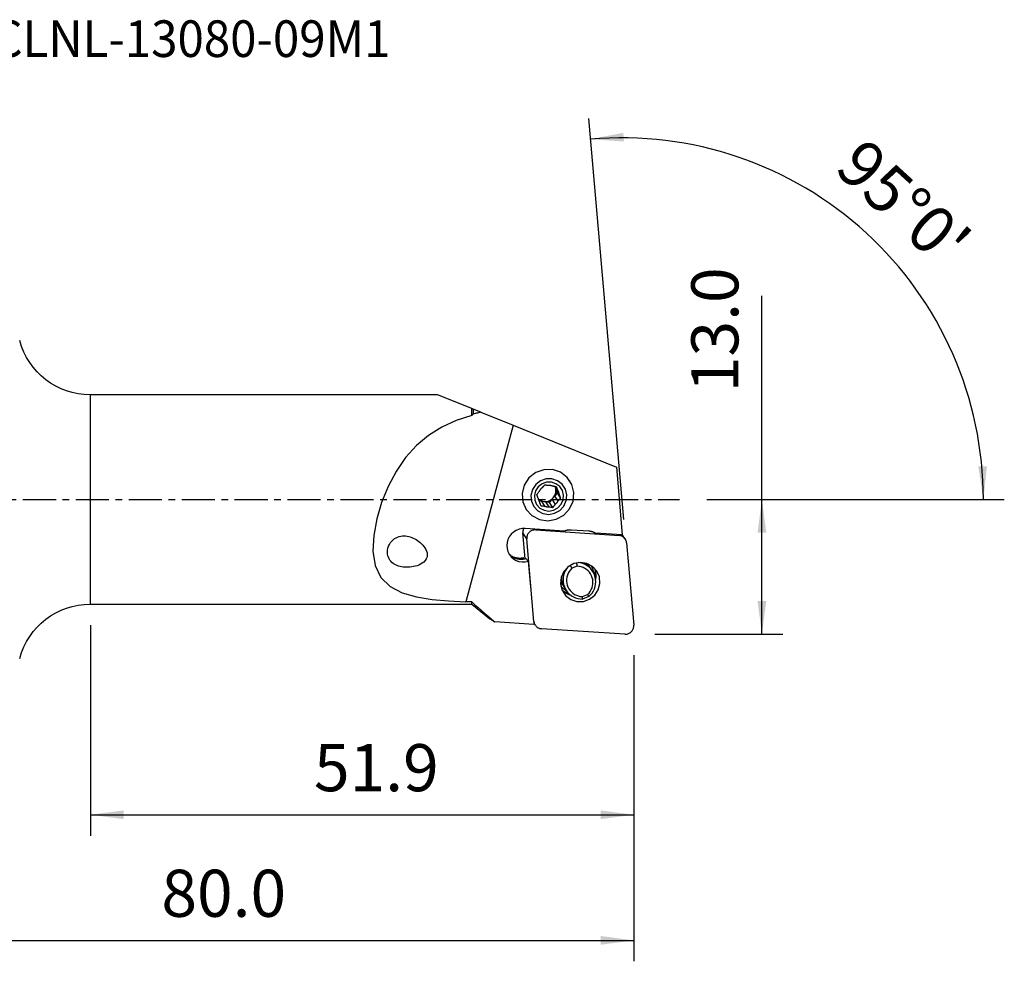
# Model space of a CAD drawing. Extents: x -41 to 115, y -44 to 46.
# Drawn here: x 21 to 115, y -44 to 46 of the extents above; entities that cross this region are included whole.
import ezdxf
from ezdxf.enums import TextEntityAlignment as Align

# ---------------------------------------------------------------- set-up
doc = ezdxf.new("R2010")
doc.units = 0
doc.header["$MEASUREMENT"] = 0
doc.linetypes.add('CENTER', pattern=[5.059896, 3.162435, -0.632487, 0.632487, -0.632487])
doc.layers.get('0').update_dxf_attribs({"linetype": 'CONTINUOUS'})
for name, color, linetype in [('1', 4, 'CONTINUOUS'), ('2', 7, 'CONTINUOUS'), ('SK4', 2, 'CENTER'), ('SK6', 5, 'CONTINUOUS')]:
    doc.layers.add(name, color=color, linetype=linetype)
doc.styles.add('SANDVIK_STYLE', font='simplex.shx', dxfattribs={"height": 3})
doc.styles.get("Standard").update_dxf_attribs({"font": 'simplex.shx'})
doc.dimstyles.new('SANDVIK_DIM', dxfattribs={"dimscale": 0, "dimtxt": 4.5, "dimasz": 4.57, "dimexe": 5, "dimexo": 0, "dimgap": 2.3, "dimtad": 1, "dimdsep": 46, "dimtxsty": 'SANDVIK_STYLE', "dimcen": 0.09, "dimclrd": 256, "dimclre": 256, "dimclrt": 256, "dimadec": 0, "dimazin": 0, "dimtfac": 1, "dimtofl": 0, "dimtmove": 2, "dimatfit": 3, "dimfxl": 1, "dimtolj": 1, "dimtzin": 0, "dimarcsym": 0})

# ---------------------------------------------------------------- blocks, each defined once
blk = doc.blocks.new('*D0')
for p, q in [((79.041287, -1.916858), (75.687932, 36.41216)), ((87, 0), (115.424832, 0))]:
    blk.add_line(p, q)
blk.add_arc((78.873583, 0), 34.551248, 0, 95)
for points in [[(75.862244, 34.41977), (79.003818, 35.040945), (79.057543, 34.20668)], [(113.424832, 0), (112.934063, 3.164568), (113.769836, 3.183758)]]:
    blk.add_solid(points)
blk.add_text("95%%d0'", height=4.5, rotation=317.5).set_placement((99.038914, 31.436947))
blk = doc.blocks.new('*D2')
for p, q in [((80, -14.875), (80, -44.125)), ((0, -22), (0, -44.125)), ((0, -42.125), (80, -42.125))]:
    blk.add_line(p, q)
for points in [[(0, -42.125), (3.175, -41.707003), (3.175, -42.542997)], [(80, -42.125), (76.825, -42.542997), (76.825, -41.707003)]]:
    blk.add_solid(points)
blk.add_text('80.0', height=4.5).set_placement((34.836842, -39.875))
blk = doc.blocks.new('*D3')
for p, q in [((28.050781, -12), (28.050781, -32.125)), ((80, -14.875), (80, -32.125)), ((28.050781, -30.125), (80, -30.125))]:
    blk.add_line(p, q)
for points in [[(28.050781, -30.125), (31.225781, -29.707003), (31.225781, -30.542997)], [(80, -30.125), (76.825, -30.542997), (76.825, -29.707003)]]:
    blk.add_solid(points)
blk.add_text('51.9', height=4.5).set_placement((49.424733, -27.875))
blk = doc.blocks.new('*D4')
for p, q in [((92.25, -12.875), (92.25, 19.456316)), ((87, 0), (94.25, 0)), ((82, -12.875), (94.25, -12.875))]:
    blk.add_line(p, q)
for points in [[(92.25, 0), (92.667997, -3.175), (91.832003, -3.175)], [(92.25, -12.875), (91.832003, -9.7), (92.667997, -9.7)]]:
    blk.add_solid(points)
blk.add_text('13.0', height=4.5, rotation=90).set_placement((90, 10.255))

msp = doc.modelspace()

# ---------------------------------------------------------------- linework, layer by layer
at = {"layer": '1'}
for p, q in [((61.248946, 10), (28.050781, 10)), ((28.050781, -10), (28.050781, 10)), ((64.504849, 8.684667), (61.248946, 10)), ((64.504849, 8.019979), (64.504849, 8.684667)), ((65.376916, 8.332365), (64.628884, 8.634558)), ((64.628884, 8.634558), (64.628884, 8.156421)), ((65.376916, 8.332365), (68.45659, 7.088226)), ((68.45659, 7.088226), (63.940053, -9.767721)), ((68.45659, 7.088226), (78.337229, 3.096604)), ((78.337229, 3.096604), (78.904686, -3.389449)), ((72.730427, 0.882584), (72.505429, 1.223802)), ((72.5727, 0.943889), (72.879747, 0.478241)), ((72.5727, 0.943889), (72.695771, 0.610626)), ((73.882685, 1.796482), (73.875743, 1.80701)), ((72.695771, 0.610626), (72.463564, 0.332058)), ((72.770611, -0.13359), (72.463564, 0.332058)), ((73.011918, 0.131178), (72.695771, 0.610626)), ((71.163293, -0.163436), (70.928726, -0.127324)), ((71.163293, -0.163436), (71.47034, -0.629084)), ((71.949624, -0.284492), (71.594346, -0.229797)), ((71.901393, -0.695445), (71.594346, -0.229797)), ((72.181831, -0.005924), (71.949624, -0.284492)), ((72.265771, -0.76394), (71.949624, -0.284492)), ((72.181831, -0.005924), (72.488878, -0.471572)), ((69.701539, -0.945447), (69.708481, -0.955974)), ((73.374298, -3.024771), (69.614958, -2.776877)), ((69.603848, -5.663589), (69.388241, -3.199185)), ((69.765368, -3.771112), (69.388241, -3.199185)), ((70.57549, -2.840207), (70.620039, -2.907766)), ((70.620039, -2.907766), (78.591776, -3.433429)), ((75.707914, -3.030564), (74.034105, -2.920191)), ((78.904686, -3.389449), (76.341465, -3.220428)), ((78.591776, -3.433429), (78.547228, -3.36587)), ((79.18496, -3.775524), (78.900759, -3.344523)), ((70.454932, -11.65287), (69.765368, -3.771112)), ((79.307504, -4.128177), (79.997069, -12.009935)), ((69.466525, -5.687782), (69.454603, -5.55812)), ((69.902374, -5.902792), (70.126374, -8.339008)), ((74.58913, -6.374248), (74.085144, -6.566302)), ((76.060557, -6.847488), (75.904181, -6.610337)), ((73.186332, -8.135831), (73.338658, -8.366839)), ((73.385201, -8.453305), (73.541526, -8.690378)), ((75.084221, -9.271698), (75.588207, -9.079645)), ((75.708117, -9.280174), (75.096246, -9.513339)), ((28.050781, -10), (64.504849, -10)), ((64.504849, -10), (64.504849, -9.783143)), ((64.504849, -10), (66.246156, -11.403883)), ((70.457454, -11.939802), (66.715943, -11.693083)), ((70.410384, -11.585311), (70.454932, -11.65287)), ((70.43859, -11.734638), (70.457454, -11.939802)), ((70.445023, -11.804652), (70.577477, -12.005524)), ((79.142398, -12.873282), (71.17066, -12.347619))]:
    msp.add_line(p, q, dxfattribs=at)
for points in [[(64.628884, 8.634558, 0), (64.610856, 8.641842, 0), (64.592929, 8.649084, 0), (64.575105, 8.656284, 0), (64.557384, 8.663443, 0), (64.539767, 8.67056, 0), (64.522255, 8.677635, 0), (64.504849, 8.684667, 0)], [(64.504849, 8.019979, 0), (63.029826, 7.546157, 0), (61.654233, 6.923509, 0), (60.377018, 6.128582, 0), (59.212749, 5.15204, 0), (58.177872, 4.002035, 0), (57.273074, 2.686944, 0), (56.504297, 1.242648, 0), (55.882983, -0.287815, 0), (55.420573, -1.861407, 0), (55.131718, -3.43546, 0), (55.064284, -4.949458, 0), (55.276981, -6.310444, 0), (55.822492, -7.44178, 0), (56.69523, -8.315972, 0), (57.855478, -8.924412, 0), (59.216627, -9.316713, 0), (60.708878, -9.556528, 0), (62.294284, -9.69655, 0), (63.940053, -9.767721, 0)], [(64.628884, 8.156421, 0), (64.611124, 8.136965, 0), (64.593378, 8.117498, 0), (64.575645, 8.098018, 0), (64.557925, 8.078527, 0), (64.54022, 8.059023, 0), (64.522527, 8.039507, 0), (64.504849, 8.019979, 0)], [(65.376916, 8.332365, 0), (65.268814, 8.308984, 0), (65.161126, 8.285029, 0), (65.053853, 8.260494, 0), (64.946993, 8.235372, 0), (64.840545, 8.209657, 0), (64.734509, 8.183342, 0), (64.628884, 8.156421, 0)], [(69.708481, -0.955974, 0), (70.2579, -1.543124, 0), (70.973951, -1.917511, 0), (71.779039, -2.038565, 0), (72.585919, -1.893168, 0), (73.307154, -1.497076, 0), (73.864587, -0.893211, 0), (74.197812, -0.147012, 0), (74.270717, 0.660659, 0), (74.075403, 1.442279, 0), (73.633036, 2.113146, 0), (72.991552, 2.600562, 0), (72.220466, 2.851708, 0), (71.403337, 2.839368, 0), (70.628714, 2.56488, 0), (69.98054, 2.057988, 0), (69.529054, 1.373622, 0), (69.323181, 0.585944, 0), (69.385231, -0.219689, 0), (69.708481, -0.955974, 0)], [(70.440385, -0.671725, 0), (70.821132, -1.07862, 0), (71.317356, -1.33807, 0), (71.875282, -1.421961, 0), (72.43445, -1.321201, 0), (72.934266, -1.046709, 0), (73.320567, -0.62823, 0), (73.551491, -0.111114, 0), (73.602015, 0.448602, 0), (73.466662, 0.990264, 0), (73.160101, 1.455175, 0), (72.715553, 1.792954, 0), (72.18119, 1.966998, 0), (71.61492, 1.958447, 0), (71.078107, 1.768226, 0), (70.628922, 1.41695, 0), (70.316042, 0.942685, 0), (70.173372, 0.396824, 0), (70.216373, -0.16148, 0), (70.440385, -0.671725, 0)], [(70.711799, -0.492756, 0), (71.021098, -0.823295, 0), (71.424204, -1.034059, 0), (71.877433, -1.102207, 0), (72.331671, -1.020355, 0), (72.737695, -0.797372, 0), (73.051506, -0.457423, 0), (73.239097, -0.037345, 0), (73.280139, 0.417339, 0), (73.170186, 0.857356, 0), (72.921152, 1.235025, 0), (72.560025, 1.509419, 0), (72.125937, 1.650803, 0), (71.665929, 1.643857, 0), (71.22985, 1.489332, 0), (70.864957, 1.203973, 0), (70.610789, 0.818705, 0), (70.494892, 0.375277, 0), (70.529824, -0.078259, 0), (70.711799, -0.492756, 0)], [(71.23354, 1.113032, 0), (71.215316, 1.098386, 0), (71.197423, 1.083344, 0), (71.179868, 1.067912, 0), (71.162661, 1.052099, 0), (71.145811, 1.035913, 0), (71.129326, 1.019361, 0), (71.113214, 1.002453, 0), (71.097485, 0.985197, 0), (71.082145, 0.967602, 0), (71.067203, 0.949676, 0), (71.052666, 0.93143, 0), (71.038542, 0.912871, 0), (71.024837, 0.894011, 0), (71.01156, 0.874858, 0), (70.998716, 0.855422, 0), (70.986313, 0.835713, 0), (70.974356, 0.815741, 0), (70.962852, 0.795517, 0), (70.951807, 0.77505, 0)], [(71.474846, 1.3778, 0), (71.450691, 1.352089, 0), (71.426508, 1.326194, 0), (71.402334, 1.300147, 0), (71.378242, 1.274017, 0), (71.354126, 1.247682, 0), (71.329996, 1.221144, 0), (71.305862, 1.194408, 0), (71.281734, 1.167475, 0), (71.257623, 1.140348, 0), (71.23354, 1.113032, 0)], [(71.821025, 1.336904, 0), (71.770479, 1.343521, 0), (71.720274, 1.349859, 0), (71.670425, 1.355932, 0), (71.620945, 1.361751, 0), (71.571846, 1.367327, 0), (71.523142, 1.372673, 0), (71.474846, 1.3778, 0)], [(72.252078, 1.270543, 0), (72.230506, 1.278581, 0), (72.208746, 1.286129, 0), (72.186808, 1.293185, 0), (72.164704, 1.299744, 0), (72.142445, 1.305804, 0), (72.120043, 1.31136, 0), (72.097508, 1.316411, 0), (72.074853, 1.320954, 0), (72.052089, 1.324986, 0), (72.029227, 1.328506, 0), (72.00628, 1.331511, 0), (71.983258, 1.334, 0), (71.960174, 1.335972, 0), (71.93704, 1.337426, 0), (71.913867, 1.338361, 0), (71.890667, 1.338776, 0), (71.867452, 1.338672, 0), (71.844234, 1.338048, 0), (71.821025, 1.336904, 0)], [(72.616455, 1.202048, 0), (72.580135, 1.209278, 0), (72.543743, 1.216444, 0), (72.507333, 1.223531, 0), (72.471013, 1.230513, 0), (72.434622, 1.237418, 0), (72.398173, 1.244238, 0), (72.36168, 1.250968, 0), (72.325157, 1.2576, 0), (72.288619, 1.264127, 0), (72.252078, 1.270543, 0)], [(72.463564, 0.332058, 0), (72.478647, 0.361923, 0), (72.492752, 0.392237, 0), (72.505865, 0.422967, 0), (72.51797, 0.454082, 0), (72.529057, 0.485549, 0), (72.539113, 0.517333, 0), (72.548127, 0.549403, 0), (72.556089, 0.581722, 0), (72.562992, 0.614259, 0), (72.568829, 0.646977, 0), (72.573592, 0.679843, 0), (72.577276, 0.712821, 0), (72.579879, 0.745877, 0), (72.581397, 0.778976, 0), (72.581829, 0.812083, 0), (72.581174, 0.845163, 0), (72.579433, 0.87818, 0), (72.576607, 0.911101, 0), (72.5727, 0.943889, 0)], [(72.555769, 0.825534, 0), (72.556016, 0.847836, 0), (72.555769, 0.870128, 0), (72.555029, 0.892399, 0), (72.553797, 0.914637, 0), (72.552072, 0.936833, 0), (72.549856, 0.958975, 0), (72.54715, 0.981053, 0), (72.543954, 1.003056, 0), (72.540272, 1.024975, 0), (72.536103, 1.046797, 0), (72.531451, 1.068514, 0), (72.526317, 1.090113, 0), (72.520705, 1.111586, 0), (72.514616, 1.132922, 0), (72.508054, 1.15411, 0), (72.501021, 1.17514, 0), (72.493522, 1.196002, 0), (72.485559, 1.216687, 0), (72.477137, 1.237184, 0)], [(72.730427, 0.882584, 0), (72.71848, 0.91563, 0), (72.706649, 0.948459, 0), (72.694996, 0.980898, 0), (72.683455, 1.013124, 0), (72.672023, 1.04514, 0), (72.660699, 1.076945, 0), (72.649481, 1.108539, 0), (72.638369, 1.139921, 0), (72.627361, 1.171091, 0), (72.616455, 1.202048, 0)], [(70.951807, 0.77505, 0), (70.919066, 0.73345, 0), (70.886607, 0.691738, 0), (70.854433, 0.649948, 0), (70.82255, 0.608114, 0), (70.790963, 0.566269, 0), (70.759678, 0.524447, 0), (70.728699, 0.482682, 0)], [(70.842671, 0.163218, 0), (70.830724, 0.196264, 0), (70.818893, 0.229093, 0), (70.80724, 0.261532, 0), (70.795699, 0.293758, 0), (70.784267, 0.325774, 0), (70.772943, 0.357579, 0), (70.761725, 0.389173, 0), (70.750613, 0.420555, 0), (70.739605, 0.451725, 0), (70.728699, 0.482682, 0)], [(70.842671, 0.163218, 0), (70.846019, 0.140535, 0), (70.849886, 0.117944, 0), (70.854269, 0.095457, 0), (70.859166, 0.073085, 0), (70.864575, 0.050839, 0), (70.870492, 0.028731, 0), (70.876915, 0.006772, 0), (70.883841, -0.015027, 0), (70.891265, -0.036655, 0), (70.899184, -0.0581, 0), (70.907595, -0.079352, 0), (70.916492, -0.100399, 0), (70.925872, -0.121231, 0), (70.935729, -0.141838, 0), (70.946058, -0.162209, 0), (70.956855, -0.182333, 0), (70.968113, -0.202201, 0), (70.979827, -0.221801, 0), (70.991991, -0.241125, 0)], [(70.87024, 0.029504, 0), (70.967824, -0.039731, 0), (71.073217, -0.096911, 0), (71.184951, -0.141241, 0), (71.301468, -0.172102, 0), (71.421146, -0.189065, 0), (71.542318, -0.191894, 0), (71.663295, -0.180549, 0), (71.782391, -0.155187, 0), (71.897949, -0.116163, 0), (72.008357, -0.06402, 0), (72.112079, 0.000515, 0), (72.207668, 0.076544, 0), (72.293793, 0.163008, 0), (72.369255, 0.258701, 0), (72.433002, 0.36229, 0), (72.484145, 0.472334, 0), (72.521974, 0.587297, 0), (72.54596, 0.70558, 0), (72.555769, 0.825534, 0)], [(70.877179, 0.005916, 0), (70.890668, -0.005286, 0), (70.904355, -0.016251, 0), (70.918238, -0.026974, 0), (70.932311, -0.037454, 0), (70.946571, -0.047687, 0), (70.961012, -0.05767, 0), (70.975632, -0.0674, 0), (70.990425, -0.076874, 0), (71.005387, -0.086089, 0), (71.020514, -0.095042, 0), (71.0358, -0.103732, 0), (71.051242, -0.112154, 0), (71.066835, -0.120307, 0), (71.082574, -0.128188, 0), (71.098454, -0.135795, 0), (71.114471, -0.143125, 0), (71.13062, -0.150177, 0), (71.146895, -0.156948, 0), (71.163293, -0.163436, 0)], [(72.879747, 0.478241, 0), (72.876398, 0.500924, 0), (72.872532, 0.523515, 0), (72.868148, 0.546002, 0), (72.863251, 0.568375, 0), (72.857843, 0.590621, 0), (72.851926, 0.612729, 0), (72.845503, 0.634688, 0), (72.838577, 0.656487, 0), (72.831153, 0.678114, 0), (72.823233, 0.699559, 0), (72.814823, 0.720811, 0), (72.805925, 0.741858, 0), (72.796546, 0.762691, 0), (72.786689, 0.783298, 0), (72.77636, 0.803669, 0), (72.765563, 0.823793, 0), (72.754305, 0.84366, 0), (72.742591, 0.863261, 0), (72.730427, 0.882584, 0)], [(72.770611, -0.13359, 0), (72.805062, -0.094584, 0), (72.839562, -0.055967, 0), (72.874087, -0.017742, 0), (72.90861, 0.020088, 0), (72.943107, 0.05752, 0), (72.977551, 0.094551, 0), (73.011918, 0.131178, 0)], [(73.011918, 0.131178, 0), (72.998593, 0.165832, 0), (72.985277, 0.200526, 0), (72.971976, 0.23525, 0), (72.958695, 0.269995, 0), (72.945437, 0.304753, 0), (72.932221, 0.339484, 0), (72.919041, 0.374201, 0), (72.905897, 0.408911, 0), (72.892796, 0.443597, 0), (72.879747, 0.478241, 0)], [(71.124161, -0.588188, 0), (71.110837, -0.553534, 0), (71.097521, -0.518841, 0), (71.08422, -0.484116, 0), (71.070939, -0.449371, 0), (71.057681, -0.414613, 0), (71.044464, -0.379882, 0), (71.031285, -0.345165, 0), (71.018141, -0.310455, 0), (71.00504, -0.27577, 0), (70.991991, -0.241125, 0)], [(71.124161, -0.588188, 0), (71.158077, -0.591771, 0), (71.192174, -0.595457, 0), (71.226409, -0.599246, 0), (71.260688, -0.603133, 0), (71.295168, -0.607139, 0), (71.329842, -0.611267, 0), (71.364703, -0.615523, 0), (71.399744, -0.619908, 0), (71.434959, -0.624427, 0), (71.47034, -0.629084, 0)], [(71.47034, -0.629084, 0), (71.491912, -0.637121, 0), (71.513672, -0.64467, 0), (71.53561, -0.651725, 0), (71.557714, -0.658285, 0), (71.579973, -0.664344, 0), (71.602375, -0.669901, 0), (71.62491, -0.674952, 0), (71.647565, -0.679495, 0), (71.670329, -0.683527, 0), (71.693191, -0.687046, 0), (71.716138, -0.690051, 0), (71.73916, -0.692541, 0), (71.762243, -0.694513, 0), (71.785378, -0.695966, 0), (71.808551, -0.696901, 0), (71.83175, -0.697316, 0), (71.854965, -0.697212, 0), (71.878183, -0.696588, 0), (71.901393, -0.695445, 0)], [(71.594346, -0.229797, 0), (71.627715, -0.227241, 0), (71.661007, -0.223613, 0), (71.694185, -0.218917, 0), (71.727216, -0.213157, 0), (71.760063, -0.206341, 0), (71.792693, -0.198474, 0), (71.82507, -0.189566, 0), (71.857161, -0.179626, 0), (71.888931, -0.168664, 0), (71.920348, -0.156692, 0), (71.951377, -0.143723, 0), (71.981986, -0.12977, 0), (72.012142, -0.114849, 0), (72.041814, -0.098974, 0), (72.070971, -0.082163, 0), (72.099581, -0.064433, 0), (72.127614, -0.045803, 0), (72.15504, -0.026294, 0), (72.181831, -0.005924, 0)], [(71.901393, -0.695445, 0), (71.953649, -0.704655, 0), (72.005894, -0.714088, 0), (72.058094, -0.723726, 0), (72.110215, -0.733549, 0), (72.162224, -0.743539, 0), (72.214087, -0.753675, 0), (72.265771, -0.76394, 0)], [(72.265771, -0.76394, 0), (72.287521, -0.734581, 0), (72.309409, -0.705206, 0), (72.331408, -0.675862, 0), (72.353459, -0.646636, 0), (72.375664, -0.617402, 0), (72.398019, -0.588173, 0), (72.420521, -0.558962, 0), (72.443168, -0.529783, 0), (72.465954, -0.500648, 0), (72.488878, -0.471572, 0)], [(72.488878, -0.471572, 0), (72.507101, -0.456927, 0), (72.524995, -0.441884, 0), (72.542549, -0.426453, 0), (72.559756, -0.41064, 0), (72.576607, -0.394453, 0), (72.593092, -0.377902, 0), (72.609203, -0.360994, 0), (72.624933, -0.343738, 0), (72.640273, -0.326142, 0), (72.655215, -0.308217, 0), (72.669752, -0.28997, 0), (72.683876, -0.271412, 0), (72.69758, -0.252551, 0), (72.710858, -0.233398, 0), (72.723701, -0.213962, 0), (72.736105, -0.194253, 0), (72.748061, -0.174282, 0), (72.759566, -0.154057, 0), (72.770611, -0.13359, 0)], [(69.614958, -2.776877, 0), (69.318209, -2.784442, 0), (69.026687, -2.8457, 0), (68.750253, -2.958579, 0), (68.498258, -3.11926, 0), (68.279225, -3.322309, 0), (68.100563, -3.560857, 0), (67.968316, -3.826835, 0), (67.886957, -4.111246, 0), (67.859239, -4.40447, 0), (67.886098, -4.696588, 0), (67.966626, -4.977719, 0), (68.0981, -5.238354, 0), (68.276072, -5.469676, 0), (68.494521, -5.66386, 0), (68.74606, -5.814339, 0), (69.022179, -5.916022, 0), (69.313538, -5.96547, 0), (69.610282, -5.961009, 0), (69.902374, -5.902792, 0)], [(69.472233, -2.773748, 0), (69.461928, -2.794606, 0), (69.452242, -2.815743, 0), (69.443183, -2.83714, 0), (69.434759, -2.858778, 0), (69.426978, -2.880639, 0), (69.419846, -2.902704, 0), (69.413369, -2.924953, 0), (69.407553, -2.947367, 0), (69.402404, -2.969927, 0), (69.397925, -2.992614, 0), (69.394121, -3.015406, 0), (69.390994, -3.038285, 0), (69.388548, -3.061231, 0), (69.386785, -3.084223, 0), (69.385706, -3.107243, 0), (69.385312, -3.130268, 0), (69.385603, -3.153281, 0), (69.38658, -3.17626, 0), (69.388241, -3.199185, 0)], [(58.478705, -3.536827, 0), (58.625367, -3.57786, 0), (58.770469, -3.628638, 0), (58.91352, -3.688792, 0), (59.054023, -3.757953, 0), (59.191485, -3.835751, 0), (59.325411, -3.921817, 0), (59.455497, -4.015922, 0), (59.582218, -4.118751, 0), (59.704101, -4.230372, 0), (59.819685, -4.350985, 0), (59.927512, -4.480793, 0), (60.026422, -4.620643, 0), (60.113758, -4.77197, 0), (60.184646, -4.934594, 0), (60.233616, -5.109502, 0), (60.252151, -5.294374, 0), (60.23114, -5.484704, 0), (60.165326, -5.668237, 0), (60.059582, -5.833383, 0), (59.925204, -5.973992, 0), (59.773563, -6.090281, 0), (59.612015, -6.185618, 0), (59.445958, -6.263346, 0), (59.276516, -6.326446, 0), (59.105764, -6.376589, 0), (58.935925, -6.415411, 0), (58.767525, -6.444343, 0), (58.600112, -6.463997, 0), (58.434358, -6.474637, 0), (58.270934, -6.476524, 0), (58.110511, -6.469922, 0), (57.953759, -6.455094, 0), (57.801012, -6.432102, 0), (57.65175, -6.400495, 0), (57.506793, -6.359977, 0), (57.366992, -6.310254, 0), (57.233201, -6.251034, 0), (57.10627, -6.182025, 0), (56.986475, -6.102488, 0), (56.874054, -6.011105, 0), (56.771067, -5.907883, 0), (56.679166, -5.792625, 0), (56.59972, -5.664569, 0), (56.534196, -5.522973, 0), (56.484993, -5.368957, 0), (56.454297, -5.202532, 0), (56.444092, -5.025296, 0), (56.456504, -4.841388, 0), (56.4926, -4.653457, 0), (56.552001, -4.46832, 0), (56.634211, -4.289995, 0), (56.735651, -4.125242, 0), (56.853614, -3.977233, 0), (56.983384, -3.849336, 0), (57.122266, -3.741786, 0), (57.267423, -3.654091, 0), (57.415867, -3.585999, 0), (57.567249, -3.535523, 0), (57.720138, -3.501436, 0), (57.872978, -3.482597, 0), (58.025739, -3.477716, 0), (58.178055, -3.485743, 0), (58.329265, -3.505754, 0), (58.478705, -3.536827, 0)], [(70.620039, -2.907766, 0), (70.547732, -2.906302, 0), (70.475449, -2.911419, 0), (70.403799, -2.923075, 0), (70.333387, -2.94117, 0), (70.264806, -2.965553, 0), (70.198635, -2.996018, 0), (70.135432, -3.032308, 0), (70.075728, -3.074117, 0), (70.020029, -3.121092, 0), (69.968804, -3.172837, 0), (69.922484, -3.228917, 0), (69.88146, -3.288857, 0), (69.846078, -3.352154, 0), (69.816637, -3.418272, 0), (69.793385, -3.486654, 0), (69.776517, -3.556724, 0), (69.766176, -3.627892, 0), (69.762449, -3.699556, 0), (69.765368, -3.771112, 0)], [(74.034105, -2.920191, 0), (73.998854, -2.918284, 0), (73.963549, -2.917208, 0), (73.928209, -2.916962, 0), (73.892855, -2.917548, 0), (73.857507, -2.918965, 0), (73.822184, -2.921212, 0), (73.786906, -2.924289, 0), (73.751694, -2.928192, 0), (73.716567, -2.932921, 0), (73.681545, -2.938472, 0), (73.646648, -2.944842, 0), (73.611895, -2.952028, 0), (73.577306, -2.960025, 0), (73.5429, -2.96883, 0), (73.508698, -2.978437, 0), (73.474717, -2.98884, 0), (73.440977, -3.000035, 0), (73.407498, -3.012014, 0), (73.374298, -3.024771, 0)], [(76.341465, -3.220428, 0), (76.310915, -3.203467, 0), (76.279951, -3.187239, 0), (76.248591, -3.171752, 0), (76.216852, -3.157015, 0), (76.184752, -3.143036, 0), (76.15231, -3.129823, 0), (76.119544, -3.117384, 0), (76.086471, -3.105726, 0), (76.053111, -3.094855, 0), (76.019483, -3.084777, 0), (75.985605, -3.075498, 0), (75.951497, -3.067024, 0), (75.917177, -3.059358, 0), (75.882666, -3.052506, 0), (75.847982, -3.046471, 0), (75.813145, -3.041256, 0), (75.778175, -3.036866, 0), (75.743092, -3.033301, 0), (75.707914, -3.030564, 0)], [(79.307504, -4.128177, 0), (79.300399, -4.071415, 0), (79.289094, -4.015414, 0), (79.273649, -3.960477, 0), (79.254149, -3.9069, 0), (79.230698, -3.854973, 0), (79.203424, -3.804975, 0), (79.172473, -3.757178, 0), (79.138012, -3.711838, 0), (79.100227, -3.6692, 0), (79.059323, -3.629495, 0), (79.01552, -3.592937, 0), (78.969055, -3.559723, 0), (78.920178, -3.530032, 0), (78.869154, -3.504026, 0), (78.816257, -3.481843, 0), (78.761773, -3.463605, 0), (78.705997, -3.449409, 0), (78.649229, -3.439332, 0), (78.591776, -3.433429, 0)], [(68.070067, -5.192024, 0), (68.134896, -5.25808, 0), (68.203541, -5.320243, 0), (68.275773, -5.378307, 0), (68.351354, -5.432078, 0), (68.430031, -5.481378, 0), (68.511545, -5.526043, 0), (68.595624, -5.565925, 0), (68.681988, -5.600892, 0), (68.770352, -5.630827, 0), (68.860422, -5.655631, 0), (68.951899, -5.675222, 0), (69.044478, -5.689535, 0), (69.137853, -5.698522, 0), (69.231714, -5.702152, 0), (69.325748, -5.700416, 0), (69.419644, -5.693317, 0), (69.513089, -5.680879, 0), (69.605774, -5.663145, 0), (69.697391, -5.640172, 0)], [(68.306896, -5.401263, 0), (68.362193, -5.428623, 0), (68.418487, -5.453983, 0), (68.475705, -5.477311, 0), (68.533774, -5.498577, 0), (68.59262, -5.517753, 0), (68.652168, -5.534816, 0), (68.71234, -5.549743, 0), (68.77306, -5.562515, 0), (68.83425, -5.573117, 0), (68.895832, -5.581533, 0), (68.957728, -5.587754, 0), (69.019856, -5.591772, 0), (69.082139, -5.59358, 0), (69.144496, -5.593178, 0), (69.206848, -5.590566, 0), (69.269114, -5.585746, 0), (69.331215, -5.578726, 0), (69.393071, -5.569513, 0), (69.454603, -5.55812, 0)], [(69.377149, -5.691069, 0), (69.376457, -5.689028, 0), (69.376464, -5.686147, 0), (69.377146, -5.682518, 0), (69.378475, -5.678192, 0), (69.380385, -5.673271, 0), (69.3828, -5.667874, 0), (69.385653, -5.662096, 0), (69.388902, -5.655968, 0), (69.392488, -5.649568, 0), (69.39635, -5.642972, 0), (69.400437, -5.636241, 0), (69.404743, -5.629364, 0), (69.409239, -5.622371, 0), (69.413896, -5.615295, 0), (69.418684, -5.60817, 0), (69.423572, -5.60103, 0), (69.428565, -5.593861, 0), (69.433653, -5.586672, 0), (69.438816, -5.579485, 0), (69.44404, -5.572318, 0), (69.449308, -5.56519, 0), (69.454603, -5.55812, 0)], [(69.697391, -5.640172, 0), (69.726676, -5.677707, 0), (69.75596, -5.715236, 0), (69.785244, -5.752759, 0), (69.814527, -5.790277, 0), (69.84381, -5.827788, 0), (69.873092, -5.865293, 0), (69.902374, -5.902792, 0)], [(76.47159, -6.841838, 0), (76.052933, -6.39443, 0), (75.507302, -6.109147, 0), (74.893825, -6.016904, 0), (74.278982, -6.127696, 0), (73.729401, -6.429519, 0), (73.304637, -6.889664, 0), (73.05072, -7.458267, 0), (72.995166, -8.073713, 0), (73.143995, -8.669307, 0), (73.481079, -9.180508, 0), (73.96989, -9.551919, 0), (74.557458, -9.743292, 0), (75.18011, -9.733889, 0), (75.770372, -9.524729, 0), (76.264281, -9.138477, 0), (76.608314, -8.61699, 0), (76.765189, -8.01678, 0), (76.717906, -7.402887, 0), (76.47159, -6.841838, 0)], [(73.703129, -6.450445, 0), (73.565927, -6.630247, 0), (73.450973, -6.824496, 0), (73.359904, -7.030425, 0), (73.294019, -7.245102, 0), (73.254254, -7.465467, 0), (73.241177, -7.688381, 0), (73.254974, -7.91067, 0), (73.295449, -8.129166, 0), (73.362024, -8.340758, 0), (73.453752, -8.54243, 0), (73.569326, -8.73131, 0), (73.7071, -8.904708, 0), (73.86511, -9.060154, 0), (74.041106, -9.195432, 0), (74.232581, -9.308617, 0), (74.436808, -9.398095, 0), (74.650877, -9.462593, 0), (74.871738, -9.50119, 0), (75.096246, -9.513339, 0)], [(74.085144, -6.566302, 0), (73.949666, -6.709547, 0), (73.832664, -6.867847, 0), (73.73592, -7.038792, 0), (73.660907, -7.21978, 0), (73.608767, -7.408056, 0), (73.580293, -7.600753, 0), (73.575919, -7.794938, 0), (73.595711, -7.987654, 0), (73.639369, -8.175969, 0), (73.706227, -8.357014, 0), (73.795269, -8.528034, 0), (73.905137, -8.686426, 0), (74.03416, -8.829777, 0), (74.180373, -8.955906, 0), (74.341551, -9.062893, 0), (74.51524, -9.149108, 0), (74.698795, -9.21324, 0), (74.889423, -9.254312, 0), (75.084221, -9.271698, 0)], [(73.935129, -6.324936, 0), (73.956391, -6.359505, 0), (73.977706, -6.394046, 0), (73.999076, -6.428558, 0), (74.020503, -6.463041, 0), (74.041989, -6.497493, 0), (74.063536, -6.531914, 0), (74.085144, -6.566302, 0)], [(74.523392, -6.09648, 0), (74.532975, -6.136112, 0), (74.542497, -6.17576, 0), (74.551956, -6.215424, 0), (74.561351, -6.255105, 0), (74.57068, -6.294802, 0), (74.57994, -6.334516, 0), (74.58913, -6.374248, 0)], [(75.588207, -9.079645, 0), (75.723686, -8.9364, 0), (75.840688, -8.7781, 0), (75.937431, -8.607155, 0), (76.012444, -8.426167, 0), (76.064585, -8.237891, 0), (76.093059, -8.045194, 0), (76.097433, -7.851009, 0), (76.07764, -7.658292, 0), (76.033982, -7.469978, 0), (75.967124, -7.288933, 0), (75.878083, -7.117912, 0), (75.768215, -6.959521, 0), (75.639192, -6.81617, 0), (75.492978, -6.69004, 0), (75.3318, -6.583054, 0), (75.158112, -6.496838, 0), (74.974556, -6.432707, 0), (74.783928, -6.391635, 0), (74.58913, -6.374248, 0)], [(75.708117, -9.280174, 0), (75.872652, -9.11737, 0), (76.016396, -8.936368, 0), (76.137211, -8.739857, 0), (76.233301, -8.530762, 0), (76.303238, -8.312189, 0), (76.345981, -8.08739, 0), (76.360895, -7.859707, 0), (76.347757, -7.632525, 0), (76.306764, -7.409222, 0), (76.238526, -7.193119, 0), (76.144055, -6.987429, 0), (76.024758, -6.79521, 0), (75.882408, -6.619321, 0), (75.719122, -6.462376, 0), (75.537327, -6.326709, 0), (75.339727, -6.214338, 0), (75.12926, -6.126933, 0), (74.909055, -6.065794, 0), (74.682386, -6.03183, 0)], [(75.324245, -6.074576, 0), (75.393968, -6.115738, 0), (75.461443, -6.159932, 0), (75.526473, -6.207019, 0), (75.588864, -6.256857, 0), (75.648419, -6.309303, 0), (75.705163, -6.364396, 0), (75.759169, -6.422147, 0), (75.810308, -6.482374, 0), (75.858453, -6.544893, 0), (75.903476, -6.609521, 0)], [(75.774258, -6.429185, 0), (75.761203, -6.40973, 0), (75.747842, -6.390483, 0), (75.734177, -6.37145, 0), (75.720212, -6.352636, 0), (75.705949, -6.334044, 0), (75.691393, -6.31568, 0), (75.676546, -6.297547, 0), (75.661413, -6.279651, 0), (75.645997, -6.261994, 0), (75.630301, -6.244583, 0), (75.61433, -6.22742, 0), (75.598087, -6.21051, 0), (75.581576, -6.193857, 0), (75.564801, -6.177465, 0), (75.547767, -6.161337, 0), (75.530476, -6.145479, 0), (75.512934, -6.129892, 0), (75.495144, -6.114582, 0), (75.477112, -6.099552, 0)], [(76.168791, -7.035213, 0), (76.165094, -6.995253, 0), (76.160457, -6.95541, 0), (76.154881, -6.915705, 0), (76.148369, -6.876159, 0), (76.140925, -6.836795, 0), (76.132553, -6.797634, 0), (76.123258, -6.758697, 0), (76.113044, -6.720005, 0), (76.101917, -6.681579, 0), (76.089884, -6.64344, 0), (76.07695, -6.605609, 0), (76.063123, -6.568106, 0), (76.04841, -6.530951, 0), (76.03282, -6.494166, 0), (76.01636, -6.457769, 0), (75.99904, -6.421781, 0), (75.980868, -6.386221, 0), (75.961856, -6.351108, 0), (75.942013, -6.316462, 0)], [(76.352483, -7.676222, 0), (76.364254, -7.617896, 0), (76.374166, -7.559271, 0), (76.382208, -7.500405, 0), (76.388374, -7.441357, 0), (76.392656, -7.382187, 0), (76.39505, -7.322953, 0), (76.395553, -7.263715, 0), (76.394167, -7.204532, 0), (76.390891, -7.145463, 0), (76.385728, -7.086567, 0), (76.378686, -7.027902, 0), (76.369769, -6.969529, 0), (76.358987, -6.911504, 0), (76.346351, -6.853886, 0), (76.331874, -6.796733, 0), (76.31557, -6.740101, 0), (76.297455, -6.684048, 0), (76.277547, -6.628629, 0), (76.255867, -6.573899, 0)], [(73.105877, -7.28017, 0), (73.098862, -7.341703, 0), (73.094063, -7.403375, 0), (73.091472, -7.465082, 0), (73.091082, -7.526722, 0), (73.092884, -7.588193, 0), (73.096872, -7.649392, 0), (73.103037, -7.710218, 0), (73.111371, -7.770567, 0), (73.121867, -7.830336, 0), (73.134558, -7.889605, 0), (73.14955, -7.948799, 0), (73.166705, -8.007323, 0), (73.185926, -8.064884, 0)], [(73.093733, -7.529681, 0), (73.093678, -7.558516, 0), (73.094174, -7.587335, 0), (73.09522, -7.616127, 0), (73.096817, -7.644883, 0), (73.098963, -7.673592, 0), (73.101657, -7.702244, 0), (73.1049, -7.730828, 0), (73.108689, -7.759334, 0), (73.113024, -7.787753, 0), (73.117902, -7.816073, 0), (73.123323, -7.844285, 0), (73.129283, -7.872379, 0), (73.135782, -7.900344, 0), (73.142816, -7.928171, 0), (73.150383, -7.95585, 0), (73.15848, -7.983371, 0), (73.167106, -8.010723, 0), (73.176255, -8.037897, 0), (73.185926, -8.064884, 0)], [(76.255144, -7.237948, 0), (76.261389, -7.215111, 0), (76.267391, -7.192214, 0), (76.27315, -7.169261, 0), (76.278665, -7.146255, 0), (76.283936, -7.123198, 0), (76.288962, -7.100092, 0), (76.293742, -7.07694, 0), (76.298277, -7.053744, 0), (76.302564, -7.030508, 0), (76.306605, -7.007234, 0), (76.310398, -6.983924, 0), (76.313943, -6.960581, 0), (76.31724, -6.937208, 0), (76.320288, -6.913806, 0), (76.323087, -6.89038, 0), (76.325637, -6.866931, 0), (76.327937, -6.843462, 0), (76.329987, -6.819976, 0), (76.331787, -6.796475, 0)], [(73.000321, -7.732737, 0), (73.007035, -7.75524, 0), (73.014101, -7.777629, 0), (73.02152, -7.7999, 0), (73.029288, -7.822047, 0), (73.037405, -7.844064, 0), (73.045867, -7.865947, 0), (73.054674, -7.88769, 0), (73.063822, -7.909287, 0), (73.07331, -7.930735, 0), (73.083135, -7.952027, 0), (73.093296, -7.973158, 0), (73.103789, -7.994124, 0), (73.114612, -8.014919, 0), (73.125762, -8.035539, 0), (73.137238, -8.055978, 0), (73.149035, -8.076232, 0), (73.161152, -8.096295, 0), (73.173585, -8.116163, 0), (73.186332, -8.135831, 0)], [(73.016579, -8.245522, 0), (73.039765, -8.276315, 0), (73.063655, -8.306569, 0), (73.088239, -8.336267, 0), (73.113503, -8.365395, 0), (73.139435, -8.393938, 0), (73.166022, -8.421881, 0), (73.193249, -8.449211, 0), (73.221104, -8.475914, 0), (73.249573, -8.501975, 0), (73.27864, -8.527383, 0), (73.308292, -8.552123, 0), (73.338512, -8.576184, 0), (73.369287, -8.599553, 0), (73.400599, -8.622219, 0), (73.432434, -8.64417, 0), (73.464776, -8.665394, 0), (73.497607, -8.685882, 0), (73.530912, -8.705622, 0), (73.564673, -8.724605, 0)], [(73.148118, -7.93761, 0), (73.1254, -7.865633, 0), (73.109399, -7.793135, 0), (73.100115, -7.720118, 0), (73.097548, -7.646581, 0), (73.101698, -7.572523, 0)], [(73.185926, -8.064884, 0), (73.20191, -8.105342, 0), (73.218808, -8.145501, 0), (73.236607, -8.185338, 0), (73.255294, -8.224828, 0), (73.274853, -8.263943, 0), (73.295267, -8.302657, 0), (73.316523, -8.340943, 0), (73.338604, -8.378774, 0), (73.361494, -8.416123, 0), (73.38518, -8.452963, 0)], [(73.185926, -8.064884, 0), (73.189392, -8.074174, 0), (73.19292, -8.083441, 0), (73.19651, -8.092683, 0), (73.200161, -8.1019, 0), (73.203873, -8.111092, 0), (73.207647, -8.120259, 0), (73.211482, -8.129399, 0), (73.215377, -8.138513, 0), (73.219334, -8.1476, 0), (73.223351, -8.156661, 0), (73.227428, -8.165693, 0), (73.231565, -8.174698, 0), (73.235762, -8.183674, 0), (73.24002, -8.192622, 0), (73.244336, -8.201541, 0), (73.248713, -8.21043, 0), (73.253148, -8.219289, 0), (73.257643, -8.228118, 0), (73.262196, -8.236917, 0)], [(73.129546, -8.63538, 0), (73.164738, -8.670513, 0), (73.200885, -8.704683, 0), (73.237961, -8.737863, 0), (73.275941, -8.770031, 0), (73.314797, -8.801164, 0), (73.354501, -8.831239, 0), (73.395025, -8.860235, 0), (73.43634, -8.888132, 0), (73.478417, -8.914908, 0), (73.521225, -8.940547, 0), (73.564735, -8.965028, 0), (73.608914, -8.988335, 0), (73.653732, -9.010451, 0), (73.699157, -9.03136, 0), (73.745156, -9.051047, 0), (73.791696, -9.069499, 0), (73.838744, -9.086701, 0), (73.886267, -9.102643, 0), (73.934231, -9.117311, 0)], [(73.304176, -8.792825, 0), (73.324152, -8.799646, 0), (73.344196, -8.806277, 0), (73.364308, -8.812719, 0), (73.384484, -8.818971, 0), (73.404723, -8.825032, 0), (73.425023, -8.830902, 0), (73.445382, -8.83658, 0), (73.4658, -8.842066, 0), (73.486272, -8.847359, 0), (73.506799, -8.852459, 0), (73.527378, -8.857365, 0), (73.548007, -8.862077, 0), (73.568684, -8.866595, 0), (73.589408, -8.870917, 0), (73.610176, -8.875044, 0), (73.630988, -8.878975, 0), (73.65184, -8.882711, 0), (73.672731, -8.886249, 0), (73.69366, -8.889592, 0)], [(75.096246, -9.513339, 0), (75.094242, -9.478904, 0), (75.092327, -9.444443, 0), (75.090505, -9.409954, 0), (75.088779, -9.375436, 0), (75.087155, -9.340888, 0), (75.085634, -9.306309, 0), (75.084221, -9.271698, 0)], [(75.708117, -9.280174, 0), (75.691261, -9.251399, 0), (75.674319, -9.222664, 0), (75.657289, -9.19397, 0), (75.640166, -9.165319, 0), (75.622947, -9.136714, 0), (75.605629, -9.108155, 0), (75.588207, -9.079645, 0)], [(64.504849, -9.783143, 0), (64.47508, -9.782345, 0), (64.445316, -9.781545, 0), (64.415556, -9.780743, 0), (64.385802, -9.77994, 0), (64.356052, -9.779136, 0), (64.326306, -9.77833, 0), (64.296566, -9.777522, 0), (64.26683, -9.776714, 0), (64.237099, -9.775903, 0), (64.207373, -9.775092, 0), (64.177652, -9.774279, 0), (64.147935, -9.773464, 0), (64.118223, -9.772648, 0), (64.088516, -9.77183, 0), (64.058814, -9.771011, 0), (64.029116, -9.770191, 0), (63.999424, -9.769369, 0), (63.969736, -9.768546, 0), (63.940053, -9.767721, 0)], [(64.504849, -9.783143, 0), (64.818091, -10.059113, 0), (65.132312, -10.33392, 0), (65.447452, -10.607636, 0), (65.763447, -10.880337, 0), (66.080236, -11.152095, 0), (66.397755, -11.422986, 0), (66.715943, -11.693083, 0)], [(66.242215, -11.396302, 0), (66.29531, -11.438098, 0), (66.353448, -11.480144, 0), (66.416519, -11.52241, 0), (66.484413, -11.564867, 0), (66.557021, -11.607485, 0), (66.634235, -11.650233, 0), (66.715943, -11.693083, 0)], [(70.454932, -11.65287, 0), (70.462037, -11.709632, 0), (70.473343, -11.765633, 0), (70.488787, -11.82057, 0), (70.508287, -11.874147, 0), (70.531738, -11.926075, 0), (70.559013, -11.976072, 0), (70.589964, -12.02387, 0), (70.624425, -12.06921, 0), (70.662209, -12.111848, 0), (70.703113, -12.151553, 0), (70.746916, -12.188111, 0), (70.793382, -12.221325, 0), (70.842258, -12.251015, 0), (70.893283, -12.277022, 0), (70.94618, -12.299204, 0), (71.000663, -12.317442, 0), (71.05644, -12.331638, 0), (71.113207, -12.341715, 0), (71.17066, -12.347619, 0)], [(79.142398, -12.873282, 0), (79.214705, -12.874746, 0), (79.286988, -12.869629, 0), (79.358638, -12.857973, 0), (79.42905, -12.839877, 0), (79.49763, -12.815494, 0), (79.563801, -12.785029, 0), (79.627005, -12.74874, 0), (79.686708, -12.706931, 0), (79.742407, -12.659956, 0), (79.793633, -12.60821, 0), (79.839953, -12.552131, 0), (79.880976, -12.49219, 0), (79.916358, -12.428894, 0), (79.945799, -12.362776, 0), (79.969052, -12.294393, 0), (79.98592, -12.224323, 0), (79.996261, -12.153156, 0), (79.999988, -12.081492, 0), (79.997069, -12.009935, 0)]]:
    msp.add_polyline3d(points, dxfattribs=at)
at = {"layer": '1', "extrusion": (0, 0, -1)}
for centre, start, end in [((-28.050781, 17), 270, 345), ((-28.050781, -17), 15, 90)]:
    msp.add_arc(centre, 7, start, end, dxfattribs=at)
at = {"layer": '1'}
for start, end in [(344.310391, 355.357914), (251.442799, 261.321464)]:
    msp.add_arc((74.040921, -6.616181), 2.3, start, end, dxfattribs=at)
at = {"layer": 'SK4'}
msp.add_line((-29, 0), (84.373516, 0), dxfattribs=at)

# ---------------------------------------------------------------- texts
at = {"layer": 'SK6', "style": 'SANDVIK_STYLE', "width": 0.752563}
msp.add_text('C4-PCLNL-13080-09M1', height=3.5, dxfattribs=at).set_placement((8.821754, 42.280885), (56.734911, 42.280885), align=Align.FIT)

# ---------------------------------------------------------------- dimensions: what is measured, and where the dimension line sits
at = {"layer": '2'}
dim = msp.add_angular_dim_2l(base=(102.216069, 25.473852), line1=((79.041287, -1.916858), (75.687932, 36.41216)), line2=((115.424832, 0), (87, 0)), text="95%%d0'", dimstyle='SANDVIK_DIM', dxfattribs=at)
dim.commit()
dim.dimension.update_dxf_attribs({"geometry": '*D0', "text_midpoint": (99.038914, 31.436947)})
dim = msp.add_linear_dim(base=(92.25, 0), p1=(82, -12.875), p2=(87, 0), angle=90, text='13.0', dimstyle='SANDVIK_DIM', dxfattribs=at)
dim.commit()
dim.dimension.update_dxf_attribs({"geometry": '*D4', "text_midpoint": (90, 10.255)})
for base, p1, text, picture, middle in [((80, -30.125), (28.050781, -12), '51.9', '*D3', (49.424733, -27.875)), ((80, -42.125), (0, -22), '80.0', '*D2', (34.836842, -39.875))]:
    dim = msp.add_linear_dim(base=base, p1=p1, p2=(80, -14.875), text=text, dimstyle='SANDVIK_DIM', dxfattribs=at)
    dim.commit()
    dim.dimension.update_dxf_attribs({"geometry": picture, "text_midpoint": middle})

doc.saveas('drawing.dxf')
